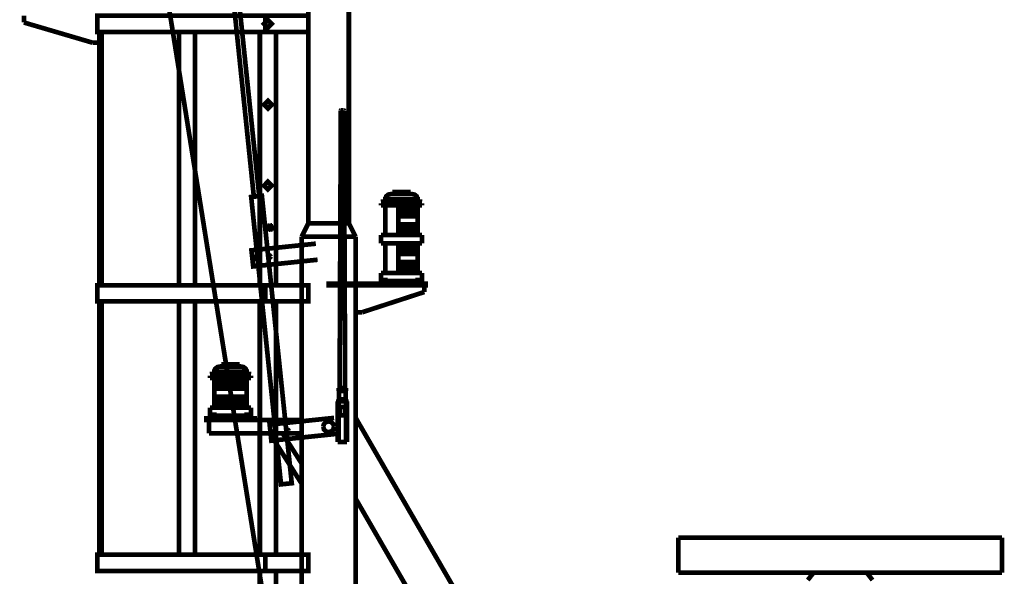
# Model space of a CAD drawing. Extents: x -3.89 to 4.28, y -4.99 to 4.73.
# Drawn here: x -1.13 to -0.5, y 2.71 to 3.06 of the extents above; entities that cross this region are included whole.
import ezdxf

# ---------------------------------------------------------------- set-up
doc = ezdxf.new("R2010")
doc.units = 0
doc.header["$LTSCALE"] = 0.000394
doc.layers.add('VRSTVA_1', color=7, linetype='CONTINUOUS')

msp = doc.modelspace()

# ---------------------------------------------------------------- linework, layer by layer
at = {"layer": 'VRSTVA_1', "color": 139, "linetype": 'CONTINUOUS', "const_width": 0.003}
for points in [[(-1.125409, 3.657579), (-0.942449, 2.514461)], [(-0.987433, 3.047941), (-1.043654, 3.589287)], [(-1.040248, 3.58985), (-0.984012, 3.048299)], [(-0.942449, 2.933268), (-0.942449, 3.175594)], [(-0.916602, 2.933268), (-0.916602, 3.175496)], [(-1.124236, 3.065945), (-1.124236, 3.061642)], [(-1.124236, 3.061642), (-1.080299, 3.048709)], [(-1.075988, 3.055598), (-1.075988, 2.893626)], [(-1.074606, 3.055598), (-1.074606, 2.893626)], [(-1.025165, 3.055598), (-1.025165, 2.893626)], [(-1.014823, 3.055598), (-1.014823, 2.893626)], [(-0.973465, 2.893626), (-0.973465, 3.055598)], [(-0.963134, 3.055598), (-0.963134, 2.893626)], [(-1.080299, 3.048709), (-1.075988, 3.048709)], [(-0.977295, 2.95022), (-0.987433, 3.047941)], [(-0.973854, 2.950594), (-0.984012, 3.048299)], [(-0.922484, 2.827902), (-0.921717, 3.005319)], [(-0.921634, 3.005421), (-0.921683, 3.00541), (-0.921709, 3.005375), (-0.921717, 3.005319)], [(-0.921634, 3.005421), (-0.919815, 3.005421)], [(-0.91972, 3.005319), (-0.919733, 3.005375), (-0.919766, 3.00541), (-0.919815, 3.005421)], [(-0.918969, 2.827902), (-0.91972, 3.005319)], [(-0.959933, 2.766315), (-0.978988, 2.950063), (-0.97215, 2.950772), (-0.953075, 2.767039)], [(-0.889626, 2.951976), (-0.891385, 2.951583), (-0.892755, 2.950475), (-0.893307, 2.948764)], [(-0.889626, 2.951976), (-0.882992, 2.951976)], [(-0.877106, 2.953252), (-0.888882, 2.953252)], [(-0.888882, 2.953252), (-0.888882, 2.951976)], [(-0.876354, 2.951976), (-0.882992, 2.951976)], [(-0.877106, 2.953252), (-0.877106, 2.951976)], [(-0.872665, 2.948764), (-0.873224, 2.950475), (-0.874602, 2.951583), (-0.876354, 2.951976)], [(-0.869886, 2.946016), (-0.896087, 2.946016)], [(-0.896087, 2.944638), (-0.896087, 2.946016)], [(-0.896087, 2.944638), (-0.869886, 2.944638)], [(-0.894776, 2.948551), (-0.894776, 2.947303)], [(-0.894776, 2.948551), (-0.882992, 2.948551)], [(-0.894776, 2.947303), (-0.882992, 2.947303)], [(-0.893319, 2.948748), (-0.893319, 2.948551)], [(-0.893319, 2.947303), (-0.893319, 2.946016)], [(-0.893319, 2.944638), (-0.893319, 2.925685)], [(-0.88489, 2.944638), (-0.88489, 2.925685)], [(-0.88489, 2.942906), (-0.872665, 2.942906)], [(-0.871185, 2.948551), (-0.882992, 2.948551)], [(-0.871185, 2.947303), (-0.882992, 2.947303)], [(-0.872665, 2.948748), (-0.872665, 2.948551)], [(-0.872665, 2.947303), (-0.872665, 2.946016)], [(-0.872665, 2.944638), (-0.872665, 2.925685)], [(-0.871185, 2.948551), (-0.871185, 2.947303)], [(-0.869886, 2.944638), (-0.869886, 2.946016)], [(-0.970732, 2.937051), (-0.953075, 2.767039), (-0.959933, 2.766315), (-0.977575, 2.936327)], [(-0.88489, 2.941181), (-0.872665, 2.941181)], [(-0.88489, 2.939469), (-0.872665, 2.939469)], [(-0.88489, 2.937744), (-0.872665, 2.937744)], [(-0.970091, 2.930902), (-0.969382, 2.930953)], [(-0.96835, 2.931669), (-0.969472, 2.931543)], [(-0.969193, 2.928988), (-0.969472, 2.931543)], [(-0.968268, 2.931028), (-0.969382, 2.930913)], [(-0.968075, 2.92911), (-0.96835, 2.931669)], [(-0.968283, 2.931087), (-0.968016, 2.931118)], [(-0.966984, 2.931823), (-0.968091, 2.931701)], [(-0.967827, 2.929122), (-0.968091, 2.931701)], [(-0.966917, 2.931165), (-0.968016, 2.931067)], [(-0.966713, 2.929256), (-0.966984, 2.931823)], [(-0.966917, 2.931213), (-0.966657, 2.931244)], [(-0.965602, 2.931953), (-0.966724, 2.931854)], [(-0.966445, 2.929268), (-0.966724, 2.931854)], [(-0.965535, 2.931311), (-0.966638, 2.931197)], [(-0.965346, 2.92939), (-0.965602, 2.931953)], [(-0.965535, 2.931343), (-0.964945, 2.931433)], [(-0.964799, 2.930051), (-0.964945, 2.931433)], [(-0.946752, 2.924654), (-0.942449, 2.933268)], [(-0.942449, 2.933268), (-0.916602, 2.933268)], [(-0.912291, 2.924654), (-0.916602, 2.933268)], [(-0.88489, 2.932563), (-0.872665, 2.932563)], [(-0.88489, 2.930854), (-0.872665, 2.930854)], [(-0.969945, 2.92952), (-0.969256, 2.929579)], [(-0.968157, 2.929732), (-0.969256, 2.92963)], [(-0.968075, 2.92911), (-0.969193, 2.928988)], [(-0.968157, 2.929701), (-0.96789, 2.92972)], [(-0.966791, 2.929898), (-0.96789, 2.929768)], [(-0.966713, 2.929256), (-0.967827, 2.929122)], [(-0.966772, 2.92985), (-0.966512, 2.929878)], [(-0.965394, 2.930031), (-0.966524, 2.929909)], [(-0.965346, 2.92939), (-0.966445, 2.929268)], [(-0.965394, 2.929984), (-0.964799, 2.930051)], [(-0.946752, 2.924654), (-0.912291, 2.924654)], [(-0.946752, 2.424913), (-0.946752, 2.924654)], [(-0.912291, 2.528685), (-0.912291, 2.924654)], [(-0.896087, 2.925685), (-0.869886, 2.925685)], [(-0.896087, 2.920508), (-0.896087, 2.925685)], [(-0.88489, 2.929122), (-0.872665, 2.929122)], [(-0.88489, 2.927398), (-0.872665, 2.927398)], [(-0.869886, 2.920508), (-0.869886, 2.925685)], [(-0.937693, 2.920209), (-0.978831, 2.915945), (-0.977697, 2.905665), (-0.936559, 2.909945)], [(-0.896087, 2.920508), (-0.869886, 2.920508)], [(-0.893319, 2.920508), (-0.893319, 2.901551)], [(-0.88489, 2.920508), (-0.88489, 2.901551)], [(-0.88489, 2.91878), (-0.872665, 2.91878)], [(-0.872665, 2.920508), (-0.872665, 2.901551)], [(-0.975654, 2.911846), (-0.976045, 2.911744), (-0.976323, 2.91147), (-0.976429, 2.911079)], [(-0.974862, 2.911079), (-0.974969, 2.91147), (-0.975251, 2.911744), (-0.975654, 2.911846)], [(-0.967417, 2.912709), (-0.967812, 2.9126), (-0.968084, 2.912319), (-0.968185, 2.911937)], [(-0.968185, 2.911937), (-0.968084, 2.911543), (-0.967812, 2.911256), (-0.967417, 2.911146)], [(-0.966638, 2.911937), (-0.966744, 2.912319), (-0.967023, 2.9126), (-0.967417, 2.912709)], [(-0.967417, 2.911146), (-0.967023, 2.911256), (-0.966744, 2.911543), (-0.966638, 2.911937)], [(-0.88489, 2.917071), (-0.872665, 2.917071)], [(-0.88489, 2.915339), (-0.872665, 2.915339)], [(-0.88489, 2.913614), (-0.872665, 2.913614)], [(-0.976429, 2.911079), (-0.976323, 2.910691), (-0.976045, 2.910416), (-0.975654, 2.910311)], [(-0.975654, 2.910311), (-0.975251, 2.910416), (-0.974969, 2.910691), (-0.974862, 2.911079)], [(-0.88489, 2.908453), (-0.872665, 2.908453)], [(-0.88489, 2.906744), (-0.872665, 2.906744)], [(-0.896087, 2.894661), (-0.896087, 2.901551)], [(-0.896087, 2.901551), (-0.869886, 2.901551)], [(-0.88489, 2.904988), (-0.872665, 2.904988)], [(-0.88489, 2.903287), (-0.872665, 2.903287)], [(-0.869886, 2.894661), (-0.869886, 2.901551)], [(-0.896087, 2.896374), (-0.869886, 2.896374)], [(-0.896087, 2.894661), (-0.869886, 2.894661)], [(-0.893319, 2.892917), (-0.893319, 2.898484)], [(-0.872665, 2.892917), (-0.872665, 2.898484)], [(-0.868339, 2.893626), (-0.868339, 2.889319)], [(-0.868339, 2.889319), (-0.90798, 2.87639)], [(-1.075988, 2.883299), (-1.075988, 2.721299)], [(-1.074606, 2.883299), (-1.074606, 2.721299)], [(-1.025165, 2.883299), (-1.025165, 2.721299)], [(-1.014823, 2.883299), (-1.014823, 2.721299)], [(-0.973465, 2.721299), (-0.973465, 2.883299)], [(-0.963134, 2.883299), (-0.963134, 2.721299)], [(-0.90798, 2.87639), (-0.912291, 2.87639)], [(-0.986366, 2.842969), (-0.998154, 2.842969)], [(-0.998154, 2.842969), (-0.998154, 2.841685)], [(-0.986366, 2.842969), (-0.986366, 2.841685)], [(-1.004008, 2.83828), (-1.004008, 2.837008)], [(-1.004008, 2.83828), (-0.992248, 2.83828)], [(-1.004008, 2.837008), (-0.992248, 2.837008)], [(-1.002579, 2.838472), (-1.002579, 2.83828)], [(-1.002579, 2.837008), (-1.002579, 2.835724)], [(-0.998874, 2.841685), (-1.000629, 2.841291), (-1.001999, 2.840184), (-1.002551, 2.838472)], [(-0.998874, 2.841685), (-0.992248, 2.841685)], [(-0.98561, 2.841685), (-0.992248, 2.841685)], [(-0.980445, 2.83828), (-0.992248, 2.83828)], [(-0.980445, 2.837008), (-0.992248, 2.837008)], [(-0.981921, 2.838472), (-0.982473, 2.840184), (-0.983845, 2.841291), (-0.98561, 2.841685)], [(-0.981941, 2.838472), (-0.981941, 2.83828)], [(-0.981941, 2.837008), (-0.981941, 2.835724)], [(-0.980445, 2.83828), (-0.980445, 2.837008)], [(-1.005343, 2.834343), (-1.005343, 2.835724)], [(-0.979157, 2.835724), (-1.005343, 2.835724)], [(-1.005343, 2.834343), (-0.979157, 2.834343)], [(-1.002579, 2.834343), (-1.002579, 2.815394)], [(-1.002579, 2.832614), (-0.981909, 2.832614)], [(-1.002579, 2.83089), (-0.981909, 2.83089)], [(-0.981909, 2.834343), (-0.981909, 2.815394)], [(-0.979157, 2.834343), (-0.979157, 2.835724)], [(-1.002579, 2.829177), (-0.981909, 2.829177)], [(-1.002579, 2.827453), (-0.981909, 2.827453)], [(-0.923, 2.827902), (-0.918449, 2.827902)], [(-0.923, 2.826087), (-0.923, 2.827902)], [(-0.923, 2.826087), (-0.918449, 2.826087)], [(-0.922874, 2.820744), (-0.922874, 2.826087)], [(-0.918575, 2.820744), (-0.918575, 2.826087)], [(-0.918449, 2.826087), (-0.918449, 2.827902)], [(-1.002579, 2.822287), (-0.981909, 2.822287)], [(-1.002579, 2.820559), (-0.981909, 2.820559)], [(-1.002579, 2.818831), (-0.981909, 2.818831)], [(-1.002579, 2.817118), (-0.981909, 2.817118)], [(-0.923756, 2.819362), (-0.917685, 2.819362)], [(-0.923756, 2.819362), (-0.923756, 2.7935)], [(-0.923331, 2.820744), (-0.918118, 2.820744)], [(-0.923331, 2.819362), (-0.923331, 2.820744)], [(-0.923331, 2.819362), (-0.918118, 2.819362)], [(-0.923063, 2.819362), (-0.923063, 2.7935)], [(-0.923063, 2.81576), (-0.923063, 2.819362)], [(-0.918398, 2.819362), (-0.918398, 2.7935)], [(-0.918398, 2.81576), (-0.918398, 2.819362)], [(-0.918118, 2.819362), (-0.918118, 2.820744)], [(-0.917685, 2.819362), (-0.917685, 2.7935)], [(-1.005343, 2.808504), (-1.005343, 2.815394)], [(-1.005343, 2.815394), (-0.979157, 2.815394)], [(-1.002579, 2.806744), (-1.002579, 2.812303)], [(-0.981909, 2.806744), (-0.981909, 2.812303)], [(-0.979157, 2.808504), (-0.979157, 2.815394)], [(-0.923063, 2.81576), (-0.918398, 2.81576)], [(-0.92239, 2.810358), (-0.92239, 2.81576)], [(-0.919051, 2.810358), (-0.919051, 2.81576)], [(-1.006031, 2.807449), (-1.006031, 2.79885)], [(-0.946752, 2.807449), (-1.006031, 2.807449)], [(-1.005343, 2.810232), (-0.979157, 2.810232)], [(-1.005343, 2.808504), (-0.979157, 2.808504)], [(-0.926043, 2.808815), (-0.967201, 2.804535), (-0.966114, 2.79424), (-0.924988, 2.798535)], [(-0.929531, 2.80661), (-0.931264, 2.806135), (-0.932498, 2.804891), (-0.932969, 2.803154)], [(-0.926075, 2.803154), (-0.926548, 2.804891), (-0.92779, 2.806135), (-0.929531, 2.80661)], [(-0.92239, 2.810358), (-0.919051, 2.810358)], [(-0.752669, 2.532449), (-0.912291, 2.808929)], [(-0.946752, 2.79885), (-1.006031, 2.79885)], [(-0.967071, 2.79885), (-0.946752, 2.76674)], [(-0.964091, 2.800441), (-0.964469, 2.800335), (-0.964741, 2.800054), (-0.964846, 2.799654)], [(-0.964846, 2.799654), (-0.964741, 2.79927), (-0.964469, 2.798988), (-0.964091, 2.798878)], [(-0.963303, 2.799654), (-0.963409, 2.800054), (-0.96369, 2.800335), (-0.964091, 2.800441)], [(-0.964091, 2.798878), (-0.96369, 2.798988), (-0.963409, 2.79927), (-0.963303, 2.799654)], [(-0.958909, 2.79885), (-0.946752, 2.779638)], [(-0.955854, 2.801299), (-0.956241, 2.801193), (-0.956517, 2.800912), (-0.956622, 2.800512)], [(-0.956622, 2.800512), (-0.956517, 2.800129), (-0.956241, 2.799856), (-0.955854, 2.799752)], [(-0.955079, 2.800512), (-0.955184, 2.800912), (-0.955463, 2.801193), (-0.955854, 2.801299)], [(-0.955854, 2.799752), (-0.955463, 2.799856), (-0.955184, 2.800129), (-0.955079, 2.800512)], [(-0.932969, 2.803154), (-0.932498, 2.801413), (-0.931264, 2.800173), (-0.929531, 2.799701)], [(-0.929531, 2.799701), (-0.92779, 2.800173), (-0.926548, 2.801413), (-0.926075, 2.803154)], [(-0.917685, 2.7935), (-0.923756, 2.7935)], [(-0.782114, 2.531748), (-0.912291, 2.757228)], [(-0.706071, 2.732315), (-0.499291, 2.732315)], [(-0.706071, 2.709917), (-0.706071, 2.732315)], [(-0.499291, 2.709917), (-0.499291, 2.732315)], [(-0.963134, 2.436984), (-0.963134, 2.433531), (-0.973465, 2.433531), (-0.973465, 2.710961)], [(-0.963134, 2.710961), (-0.963134, 2.445571)], [(-0.706071, 2.709917), (-0.499291, 2.709917)], [(-0.619634, 2.709917), (-0.623366, 2.705122)], [(-0.585728, 2.709917), (-0.581996, 2.705122)]]:
    msp.add_lwpolyline(points, dxfattribs=at)
for points in [[(-1.077374, 3.065945), (-0.970012, 3.065945), (-0.970012, 3.055598), (-1.077374, 3.055598)], [(-0.968303, 3.05835), (-0.96585, 3.06078), (-0.968303, 3.063213), (-0.970732, 3.06078)], [(-0.970012, 3.065945), (-0.942449, 3.065945), (-0.942449, 3.055598), (-0.970012, 3.055598)], [(-0.968303, 3.006646), (-0.96585, 3.009079), (-0.968303, 3.011531), (-0.970732, 3.009079)], [(-0.968303, 2.954945), (-0.96585, 2.957378), (-0.968303, 2.959831), (-0.970732, 2.957378)], [(-1.077374, 2.893626), (-0.970012, 2.893626), (-0.970012, 2.883299), (-1.077374, 2.883299)], [(-0.970012, 2.893626), (-0.942449, 2.893626), (-0.942449, 2.883299), (-0.970012, 2.883299)], [(-0.867484, 2.894661), (-0.929531, 2.894661), (-0.929531, 2.893626), (-0.867484, 2.893626)], [(-1.007744, 2.807449), (-0.976756, 2.807449), (-0.976756, 2.808504), (-1.007744, 2.808504)], [(-1.077374, 2.721299), (-0.970012, 2.721299), (-0.970012, 2.710961), (-1.077374, 2.710961)], [(-0.970012, 2.721299), (-0.942449, 2.721299), (-0.942449, 2.710961), (-0.970012, 2.710961)]]:
    msp.add_lwpolyline(points, close=True, dxfattribs=at)

doc.saveas('drawing.dxf')
